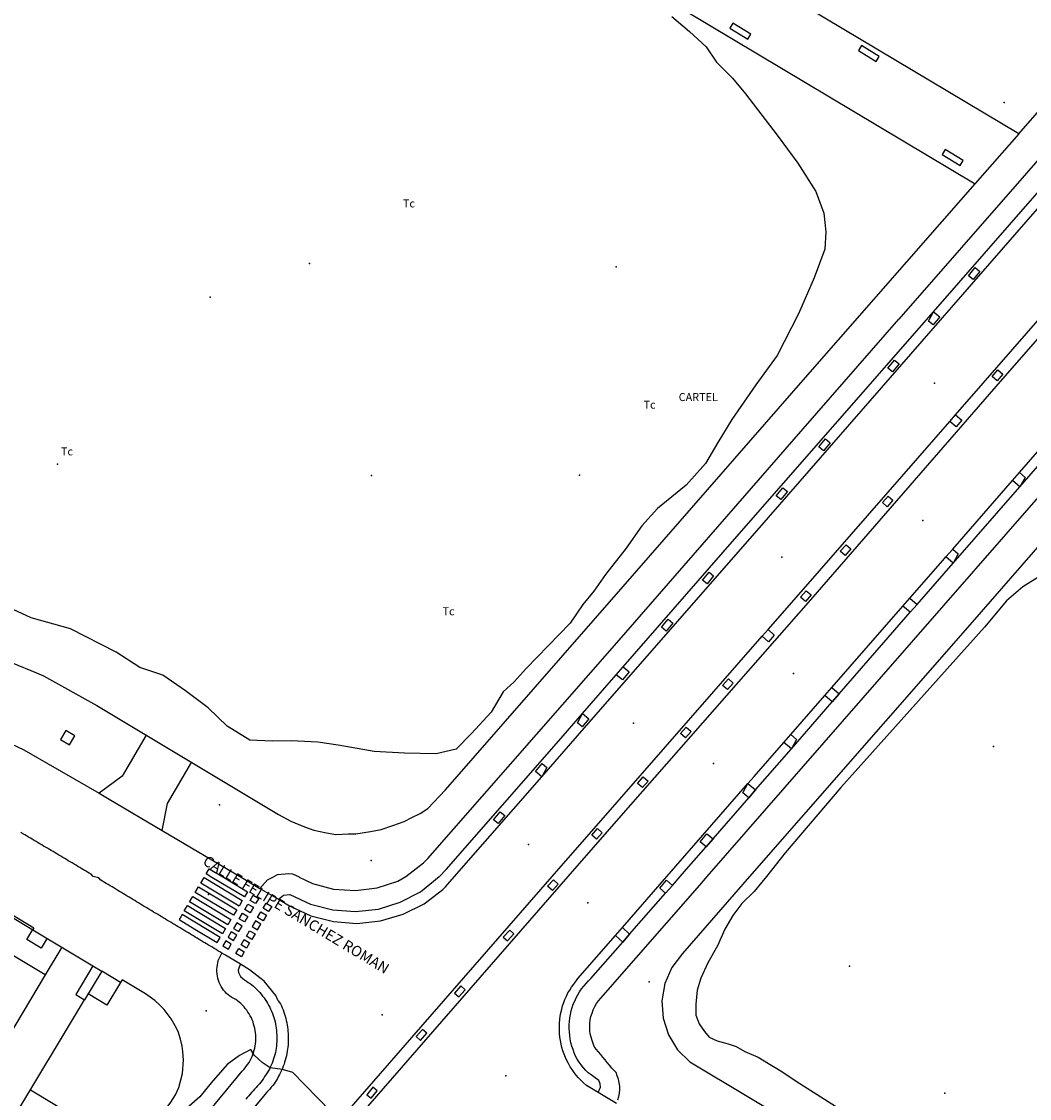
# Model space of a CAD drawing. Units: millimetres. Extents: x 18788 to 27296, y 39621 to 45522.
# Drawn here: x 22759 to 22881, y 44042 to 44172 of the extents above; entities that cross this region are included whole.
import ezdxf

# ---------------------------------------------------------------- set-up
doc = ezdxf.new("R2010")
doc.units = ezdxf.units.MM
for name, color, linetype in [('0P33DEF', 32, 'Continuous'), ('0P33DEF1', 20, 'Continuous'), ('0P33DEF2', 7, 'Continuous'), ('0P37', 7, 'Continuous'), ('0P37DEF', 32, 'Continuous'), ('0P37DEF1', 7, 'Continuous'), ('0P37DEF2', 7, 'Continuous'), ('1ALTIU', 7, 'Continuous'), ('1EJES', 62, 'Continuous')]:
    doc.layers.add(name, color=color, linetype=linetype)

msp = doc.modelspace()

# ---------------------------------------------------------------- linework, layer by layer
at = {"layer": '0P33DEF'}
for points in [[(22879.46, 44158.69), (22819.82, 44194.33), (22817.44, 44195.75), (22767.01, 44225.89)], [(22762.97, 44219.13), (22874.19, 44152.65)], [(22918.82, 44197.94), (22864.99, 44136.32)], [(22823.07, 44068.93), (22830.92, 44077.94), (22848.47, 44097.98), (22849.17, 44098.78), (22853.47, 44103.69), (22871.14, 44123.95), (22871.83, 44124.75), (22875.15, 44128.56), (22907.96, 44166.15), (22931.53, 44193.18)], [(22809.44, 44068.93), (22810.26, 44069.78), (22823.89, 44085.36), (22826.76, 44088.65), (22830.83, 44093.32), (22831.66, 44094.27), (22845.13, 44109.71), (22869.17, 44137.2), (22884.45, 44154.71), (22889.69, 44160.71), (22891.53, 44162.83), (22899.67, 44172.16), (22904.94, 44178.21), (22914.34, 44188.98), (22914.97, 44189.41), (22915.73, 44189.36), (22916.16, 44189.07)], [(22811.27, 44068.93), (22821.82, 44081), (22826.13, 44085.94), (22849.21, 44112.34), (22877.64, 44144.92), (22894.88, 44164.7), (22899.34, 44169.82), (22910.04, 44182.08), (22916.16, 44189.07)], [(22841.8, 44068.93), (22862.88, 44093.07), (22885.49, 44118.96), (22904.19, 44140.4), (22926.59, 44166.05), (22939.41, 44180.8), (22939.71, 44181.11), (22940, 44181.41), (22940.31, 44181.71), (22940.62, 44181.99), (22940.96, 44182.23), (22941.32, 44182.46), (22941.86, 44182.68)], [(22922.17, 44180.26), (22899.49, 44154.25), (22876.71, 44128.16), (22854.28, 44102.4), (22831.1, 44075.97), (22824.97, 44068.93)], [(22844.92, 44172.08), (22844.55, 44171.48), (22846.72, 44170.16), (22847.09, 44170.76), (22844.92, 44172.08)], [(22860.45, 44169.37), (22860.08, 44168.77), (22862.24, 44167.45), (22862.61, 44168.05), (22860.45, 44169.37)], [(22870.59, 44156.8), (22870.22, 44156.2), (22872.38, 44154.88), (22872.75, 44155.48), (22870.59, 44156.8)], [(22874.19, 44142.53), (22874.75, 44142.07), (22873.94, 44141.09), (22873.38, 44141.55), (22874.19, 44142.53)], [(22869.17, 44137.2), (22869.92, 44136.57), (22869.12, 44135.6), (22868.55, 44136.06), (22869.17, 44137.2)], [(22805.4, 44068.93), (22807.52, 44070.6), (22808.06, 44071.14), (22830.88, 44097.19), (22853.41, 44123.04), (22864.99, 44136.32)], [(22864.46, 44131.36), (22865.02, 44130.9), (22864.21, 44129.93), (22863.65, 44130.39), (22864.46, 44131.36)], [(22876.95, 44130.17), (22877.53, 44129.66), (22876.85, 44128.87), (22876.26, 44129.38), (22876.95, 44130.17)], [(22871.83, 44124.75), (22872.59, 44124.08), (22871.91, 44123.29), (22871.14, 44123.95), (22871.83, 44124.75)], [(22836.92, 44068.93), (22846.74, 44080.19), (22847.47, 44081.02), (22851.07, 44085.14), (22851.9, 44086.09), (22856.03, 44090.83), (22856.87, 44091.77), (22865.47, 44101.62), (22866.3, 44102.58), (22870.27, 44107.12), (22870.65, 44107.57), (22871.48, 44108.52), (22878.7, 44116.8), (22879.54, 44117.76), (22883.9, 44122.76)], [(22838.55, 44068.93), (22839.61, 44070.14), (22841.69, 44072.52), (22842.52, 44073.48), (22846.84, 44078.46), (22847.66, 44079.41), (22851.99, 44084.38), (22856.93, 44090.07), (22857.76, 44091.03), (22863.15, 44097.23), (22866.35, 44100.89), (22867.18, 44101.83), (22871.54, 44106.83), (22879.6, 44116.04), (22884.81, 44121.99)], [(22856.1, 44121.83), (22856.66, 44121.37), (22855.86, 44120.39), (22855.29, 44120.86), (22856.1, 44121.83)], [(22879.54, 44117.76), (22880.23, 44117.18), (22879.6, 44116.04), (22878.7, 44116.8), (22879.54, 44117.76)], [(22850.97, 44115.93), (22851.53, 44115.47), (22850.72, 44114.49), (22850.16, 44114.95), (22850.97, 44115.93)], [(22863.68, 44114.93), (22864.25, 44114.42), (22863.57, 44113.62), (22862.99, 44114.14), (22863.68, 44114.93)], [(22858.59, 44109.05), (22859.17, 44108.54), (22858.49, 44107.75), (22857.9, 44108.26), (22858.59, 44109.05)], [(22871.48, 44108.52), (22872.16, 44107.95), (22871.54, 44106.83), (22870.65, 44107.57), (22871.48, 44108.52)], [(22842.03, 44105.74), (22842.59, 44105.28), (22841.79, 44104.31), (22841.23, 44104.77), (22842.03, 44105.74)], [(22853.79, 44103.49), (22854.37, 44102.97), (22853.69, 44102.18), (22853.1, 44102.69), (22853.79, 44103.49)], [(22866.3, 44102.58), (22867.18, 44101.83), (22866.35, 44100.89), (22865.47, 44101.62), (22866.3, 44102.58)], [(22837.09, 44100.04), (22837.65, 44099.58), (22836.85, 44098.61), (22836.28, 44099.07), (22837.09, 44100.04)], [(22849.17, 44098.78), (22849.92, 44098.11), (22849.24, 44097.32), (22848.47, 44097.98), (22849.17, 44098.78)], [(22831.66, 44094.27), (22832.39, 44093.67), (22831.59, 44092.7), (22830.83, 44093.32), (22831.66, 44094.27)], [(22671.32, 44093.54), (22676.4, 44091.35), (22681.66, 44089.64), (22687.05, 44088.42), (22692.53, 44087.7), (22698.06, 44087.5), (22703.59, 44087.79), (22709.05, 44088.61), (22711.34, 44089.11), (22717.08, 44090.39), (22722.89, 44091.17), (22728.75, 44091.44), (22734.63, 44091.2), (22740.45, 44090.46), (22746.19, 44089.19), (22751.79, 44087.45), (22756.58, 44085.49), (22756.86, 44085.37), (22759.23, 44084.26), (22768.34, 44079)], [(22844.37, 44092.84), (22844.95, 44092.32), (22844.27, 44091.53), (22843.68, 44092.04), (22844.37, 44092.84)], [(22856.87, 44091.77), (22857.76, 44091.03), (22856.93, 44090.07), (22856.03, 44090.83), (22856.87, 44091.77)], [(22826.76, 44088.65), (22827.52, 44088.02), (22826.71, 44087.05), (22826.15, 44087.51), (22826.76, 44088.65)], [(22765.39, 44085.95), (22764.28, 44086.59), (22763.64, 44085.49), (22764.75, 44084.85), (22765.39, 44085.95)], [(22773.99, 44086.04), (22771.11, 44081.09), (22768.34, 44079)], [(22839.28, 44087), (22839.86, 44086.49), (22839.18, 44085.69), (22838.59, 44086.21), (22839.28, 44087)], [(22851.9, 44086.09), (22852.6, 44085.51), (22851.99, 44084.38), (22851.07, 44085.14), (22851.9, 44086.09)], [(22775.95, 44074.51), (22776.6, 44077.77), (22779.49, 44082.72)], [(22821.87, 44082.6), (22822.43, 44082.14), (22821.82, 44081), (22821.07, 44081.62), (22821.87, 44082.6)], [(22834.08, 44081), (22834.66, 44080.48), (22833.98, 44079.69), (22833.39, 44080.2), (22834.08, 44081)], [(22846.74, 44080.19), (22847.66, 44079.41), (22846.84, 44078.46), (22846.13, 44079.05), (22846.74, 44080.19)], [(22768.34, 44079), (22769.55, 44078.31), (22775.95, 44074.51)], [(22816.78, 44076.77), (22817.34, 44076.31), (22816.53, 44075.34), (22815.97, 44075.8), (22816.78, 44076.77)], [(22768.28, 44068.79), (22767.59, 44068.93), (22767.36, 44069.21), (22767.13, 44069.34), (22766.9, 44069.48), (22766.68, 44069.62), (22766.45, 44069.76), (22766.22, 44069.89), (22765.99, 44070.03), (22765.76, 44070.17), (22765.53, 44070.3), (22765.3, 44070.44), (22765.07, 44070.58), (22764.83, 44070.72), (22764.6, 44070.85), (22764.37, 44070.99), (22764.16, 44071.13), (22763.93, 44071.26), (22763.7, 44071.4), (22763.47, 44071.54), (22763.23, 44071.67), (22763, 44071.81), (22762.77, 44071.95), (22762.54, 44072.07), (22762.31, 44072.22), (22762.08, 44072.36), (22761.85, 44072.48), (22761.62, 44072.63), (22761.39, 44072.77), (22761.16, 44072.89), (22760.94, 44073.03), (22760.71, 44073.18), (22760.48, 44073.3), (22760.25, 44073.44), (22760.02, 44073.59), (22759.79, 44073.71), (22759.56, 44073.85), (22759.33, 44073.99), (22759.1, 44074.12), (22758.87, 44074.26)], [(22775.95, 44074.51), (22785.48, 44068.86)], [(22828.54, 44074.75), (22829.12, 44074.24), (22828.44, 44073.44), (22827.85, 44073.96), (22828.54, 44074.75)], [(22841.78, 44074.1), (22842.52, 44073.48), (22841.69, 44072.52), (22840.97, 44073.12), (22841.78, 44074.1)], [(22781.27, 44069.26), (22781.64, 44069.87), (22783.34, 44068.85)], [(22781.96, 44068.84), (22781.27, 44069.26)], [(22789.3, 44068.87), (22789.88, 44069.17), (22791.25, 44069.32), (22791.71, 44069.26), (22792.48, 44068.89)]]:
    msp.add_lwpolyline(points, dxfattribs=at)
at = {"layer": '0P33DEF1'}
for points in [[(22837.55, 44172.89), (22839.69, 44171.07), (22841.67, 44169.23), (22842.94, 44167.38), (22844.86, 44165.43), (22846.45, 44163.53), (22850.26, 44158.55), (22852.75, 44155.17), (22854.95, 44151.73), (22855.91, 44149.13), (22856.14, 44146.85), (22856.02, 44144.75), (22854.75, 44141.28), (22852.86, 44136.95), (22850.27, 44131.93), (22847.69, 44128.38), (22844.8, 44124.17), (22843.09, 44121.41), (22841.62, 44118.87), (22839.28, 44116.26), (22835.79, 44113.44), (22833.93, 44111.32), (22832.02, 44108.64), (22829.53, 44105.46), (22828.13, 44103.43), (22826.79, 44101.82), (22825.26, 44099.57), (22819.95, 44094.1), (22818.47, 44092.49), (22817.17, 44091.25), (22815.71, 44088.8), (22813.33, 44086.24), (22811.49, 44084.35), (22809.07, 44083.76), (22805.22, 44083.84), (22801.58, 44084.07), (22797.23, 44084.82), (22794.74, 44085.19), (22791.54, 44085.35), (22789.23, 44085.3), (22786.52, 44085.43), (22783.79, 44087.13), (22781.5, 44089.34), (22778.77, 44091.39), (22776.03, 44093.27), (22773.26, 44094.19), (22770.4, 44096.07), (22764.86, 44098.89), (22760.1, 44100.2), (22756.89, 44101.69)], [(22881.79, 44105.1), (22879.97, 44103.96), (22878, 44102.28), (22875.34, 44099.1), (22866.31, 44089.01), (22857.95, 44079.69), (22851.25, 44071.82), (22848.97, 44068.93)]]:
    msp.add_lwpolyline(points, dxfattribs=at)
for p in [(22877.72, 44162.48), (22793.76, 44143.05), (22830.79, 44142.62), (22781.76, 44138.98), (22869.27, 44128.56), (22763.29, 44118.79), (22801.26, 44117.4), (22826.36, 44117.44), (22867.86, 44111.99), (22850.84, 44107.56), (22852.23, 44093.48), (22832.92, 44087.47), (22876.43, 44084.66), (22842.58, 44082.6), (22782.88, 44077.62), (22820.23, 44072.83), (22801.19, 44070.87)]:
    msp.add_point(p, dxfattribs=at)
at = {"layer": '0P33DEF2'}
for points in [[(22879.46, 44158.69), (22911.88, 44195.8), (22913.33, 44198.32), (22913.93, 44201.15), (22913.57, 44204.06), (22912.28, 44206.63)], [(22879.46, 44158.69), (22874.21, 44152.68), (22874.19, 44152.65)], [(22761.61, 44093.19), (22768.03, 44089.62), (22790.01, 44076.43), (22791.48, 44075.63), (22793.16, 44074.94), (22794.26, 44074.56), (22795.79, 44074.23), (22796.94, 44074.02), (22798.46, 44074.1), (22799.36, 44074.12), (22801.14, 44074.37), (22802.4, 44074.61), (22803.8, 44075.11), (22805.18, 44075.59), (22806.13, 44076.08), (22807.13, 44076.57), (22808.03, 44077.18), (22810.2, 44079.42), (22831.65, 44104), (22853.71, 44129.25), (22874.19, 44152.65)], [(22894.87, 44123.83), (22873.56, 44099.36), (22853.15, 44076.07), (22846.92, 44068.93)], [(22736.18, 44100.22), (22742.5, 44099.31), (22748.73, 44097.89), (22754.84, 44095.97), (22760.76, 44093.58), (22761.61, 44093.19)]]:
    msp.add_lwpolyline(points, dxfattribs=at)
at = {"layer": '0P37'}
for points in [[(22752.12, 44067.47), (22752.25, 44067.7), (22760.44, 44062.76), (22760.32, 44062.53)], [(22761.81, 44057.06), (22747.45, 44065.64), (22743.28, 44058.63)], [(22762.04, 44061.49), (22761.31, 44060.29), (22759.57, 44061.34), (22760.32, 44062.53)], [(22763.81, 44060.41), (22761.81, 44057.06)], [(22767.57, 44058.15), (22765.49, 44054.68), (22766.56, 44054.05)], [(22768.65, 44057.51), (22766.56, 44054.05)], [(22761.81, 44057.06), (22754.81, 44045.35)], [(22757.79, 44039.41), (22766.56, 44054.05)]]:
    msp.add_lwpolyline(points, dxfattribs=at)
at = {"layer": '0P37DEF'}
for points in [[(22783.15, 44059.7), (22782.92, 44059.84), (22782.69, 44059.97), (22782.46, 44060.11), (22782.23, 44060.25), (22782.01, 44060.39), (22781.78, 44060.52), (22781.55, 44060.66), (22781.32, 44060.8), (22781.09, 44060.94), (22780.86, 44061.07), (22780.63, 44061.21), (22780.4, 44061.35), (22780.17, 44061.49), (22779.95, 44061.62), (22779.72, 44061.76), (22779.49, 44061.9), (22779.26, 44062.04), (22779.03, 44062.17), (22778.8, 44062.31), (22778.57, 44062.45), (22778.34, 44062.59), (22778.12, 44062.73), (22777.89, 44062.86), (22777.66, 44063), (22777.43, 44063.14), (22777.2, 44063.28), (22776.97, 44063.41), (22776.74, 44063.55), (22776.51, 44063.69), (22776.29, 44063.83), (22776.06, 44063.97), (22775.83, 44064.1), (22775.6, 44064.24), (22775.37, 44064.38), (22775.14, 44064.52), (22774.91, 44064.65), (22774.68, 44064.79), (22774.46, 44064.93), (22774.23, 44065.07), (22774, 44065.2), (22773.77, 44065.34), (22773.54, 44065.48), (22773.31, 44065.62), (22773.08, 44065.76), (22772.85, 44065.89), (22772.63, 44066.03), (22772.4, 44066.17), (22772.17, 44066.31), (22771.94, 44066.44), (22771.71, 44066.58), (22771.48, 44066.72), (22771.25, 44066.87), (22771.02, 44067.01), (22770.8, 44067.13), (22770.57, 44067.27), (22770.34, 44067.42), (22770.11, 44067.56), (22769.88, 44067.68), (22769.65, 44067.83), (22769.42, 44067.97), (22769.19, 44068.11), (22768.96, 44068.23), (22768.74, 44068.38), (22768.51, 44068.52), (22768.28, 44068.79), (22767.59, 44068.93)], [(22789.87, 44030.85), (22807.22, 44050.74), (22823.06, 44068.93)], [(22789.99, 44066.19), (22790.59, 44066.71), (22791.38, 44066.79), (22793.88, 44065.61), (22796.57, 44064.91), (22799.32, 44064.7), (22802.07, 44065.02), (22804.72, 44065.83), (22807.16, 44067.11), (22809.43, 44068.93)], [(22789.99, 44066.19), (22791.32, 44065.39), (22793.9, 44064.2), (22796.66, 44063.49), (22799.48, 44063.28), (22802.31, 44063.59), (22805.05, 44064.38), (22807.59, 44065.66), (22809.85, 44067.38), (22810.2, 44067.7), (22811.27, 44068.93)], [(22824.96, 44068.93), (22808.62, 44050.19), (22791.01, 44029.94)], [(22792.5, 44068.87), (22794.1, 44068.09), (22796.64, 44067.42), (22799.29, 44067.24), (22801.92, 44067.57), (22804.43, 44068.4), (22805.4, 44068.93)], [(22827.21, 44043.7), (22826.86, 44044.02), (22826.56, 44044.3), (22826.26, 44044.61), (22825.99, 44044.93), (22825.74, 44045.27), (22825.48, 44045.62), (22825.25, 44045.96), (22825.03, 44046.33), (22824.84, 44046.71), (22824.67, 44047.09), (22824.51, 44047.49), (22824.37, 44047.88), (22824.25, 44048.29), (22824.15, 44048.7), (22824.07, 44049.11), (22824.01, 44049.53), (22823.97, 44049.96), (22823.95, 44050.38), (22823.95, 44050.8), (22823.96, 44051.22), (22824, 44051.65), (22824.05, 44052.07), (22824.12, 44052.49), (22824.23, 44052.9), (22824.34, 44053.31), (22824.47, 44053.71), (22824.62, 44054.1), (22824.8, 44054.5), (22824.98, 44054.87), (22825.2, 44055.23), (22825.43, 44055.59), (22825.69, 44055.92), (22825.94, 44056.27), (22826.19, 44056.61), (22830.74, 44061.83), (22831.57, 44062.79), (22836.92, 44068.93)], [(22828.62, 44042.84), (22828.91, 44043.47), (22828.87, 44043.88), (22828.73, 44044.29), (22828.12, 44044.72), (22827.77, 44044.98), (22827.44, 44045.23), (22827.13, 44045.51), (22826.85, 44045.83), (22826.58, 44046.17), (22826.33, 44046.51), (22826.11, 44046.87), (22825.9, 44047.24), (22825.74, 44047.63), (22825.6, 44048.02), (22825.47, 44048.43), (22825.33, 44048.83), (22825.24, 44049.33), (22825.2, 44049.75), (22825.16, 44050.17), (22825.14, 44050.6), (22825.14, 44051.02), (22825.16, 44051.44), (22825.21, 44051.86), (22825.29, 44052.27), (22825.39, 44052.7), (22825.51, 44053.11), (22825.63, 44053.5), (22825.8, 44053.89), (22825.98, 44054.28), (22826.17, 44054.65), (22826.39, 44055.01), (22826.63, 44055.36), (22826.9, 44055.69), (22827.18, 44056.01), (22827.47, 44056.32), (22827.75, 44056.64), (22831.61, 44061.03), (22832.44, 44061.99), (22836.78, 44066.93), (22837.63, 44067.88), (22838.55, 44068.93)], [(22831.02, 44041.94), (22831.14, 44042.34), (22831.2, 44042.76), (22831.24, 44043.2), (22831.24, 44043.62), (22831.19, 44044.03), (22831.09, 44044.44), (22830.95, 44044.84), (22830.82, 44045.25), (22830.28, 44045.8), (22830.01, 44046.13), (22829.74, 44046.45), (22829.47, 44046.78), (22829.21, 44047.1), (22828.95, 44047.43), (22828.68, 44047.77), (22828.41, 44048.09), (22828.14, 44048.42), (22827.9, 44049.12), (22827.77, 44049.52), (22827.67, 44049.93), (22827.62, 44050.35), (22827.61, 44050.78), (22827.63, 44051.2), (22827.68, 44051.62), (22827.76, 44052.03), (22827.89, 44052.44), (22828.04, 44052.85), (22828.22, 44053.22), (22828.44, 44053.58), (22828.69, 44053.92), (22828.96, 44054.24), (22829.23, 44054.58), (22840.91, 44067.9), (22841.8, 44068.93)], [(22779.94, 44067.03), (22780.34, 44067.7), (22784.96, 44064.92), (22784.56, 44064.27), (22779.94, 44067.03)], [(22780.6, 44068.15), (22781, 44068.84), (22785.62, 44066.03), (22785.23, 44065.37), (22780.6, 44068.15)], [(22783.36, 44068.85), (22786.26, 44067.1), (22785.89, 44066.48), (22781.96, 44068.84)], [(22785.48, 44068.85), (22787.76, 44067.51)], [(22787.76, 44067.51), (22788.67, 44068.54), (22789.3, 44068.86)], [(22823.22, 44068.55), (22823.79, 44068.04), (22823.11, 44067.25), (22822.52, 44067.76), (22823.22, 44068.55)], [(22836.89, 44068.49), (22837.63, 44067.88), (22836.78, 44066.93), (22836.08, 44067.52), (22836.89, 44068.49)], [(22779.25, 44065.88), (22779.63, 44066.53), (22784.25, 44063.75), (22783.87, 44063.1), (22779.25, 44065.88)], [(22786.95, 44066.69), (22787.61, 44066.29), (22787.23, 44065.67), (22786.58, 44066.06), (22786.95, 44066.69)], [(22787.76, 44067.51), (22789.99, 44066.19)], [(22778.61, 44064.79), (22778.99, 44065.44), (22783.6, 44062.67), (22783.22, 44062.03), (22778.61, 44064.79)], [(22786.31, 44065.61), (22786.97, 44065.23), (22786.57, 44064.56), (22785.92, 44064.95), (22786.31, 44065.61)], [(22788.51, 44065.74), (22789.18, 44065.34), (22788.81, 44064.73), (22788.14, 44065.12), (22788.51, 44065.74)], [(22778.35, 44064.36), (22778.19, 44064.09), (22777.98, 44063.75), (22779.91, 44062.59), (22782.6, 44060.99), (22782.96, 44061.59), (22778.35, 44064.36)], [(22785.65, 44064.5), (22786.3, 44064.11), (22785.9, 44063.45), (22785.25, 44063.84), (22785.65, 44064.5)], [(22787.87, 44064.68), (22788.54, 44064.28), (22788.14, 44063.61), (22787.48, 44064.01), (22787.87, 44064.68)], [(22785.61, 44062.95), (22784.96, 44063.35), (22784.56, 44062.68), (22785.21, 44062.3), (22785.61, 44062.95)], [(22787.87, 44063.17), (22787.21, 44063.58), (22786.8, 44062.9), (22787.47, 44062.5), (22787.87, 44063.17)], [(22817.94, 44062.47), (22817.15, 44061.63), (22817.66, 44061.16), (22818.44, 44062), (22817.94, 44062.47)], [(22831.57, 44062.79), (22832.44, 44061.99), (22831.61, 44061.03), (22830.74, 44061.83), (22831.57, 44062.79)], [(22784.3, 44060.77), (22783.65, 44061.17), (22783.29, 44060.58), (22783.95, 44060.18), (22784.3, 44060.77)], [(22784.97, 44061.86), (22784.3, 44062.26), (22783.92, 44061.6), (22784.57, 44061.21), (22784.97, 44061.86)], [(22785.87, 44061.32), (22786.51, 44060.93), (22786.13, 44060.27), (22785.47, 44060.67), (22785.87, 44061.32)], [(22786.51, 44062.4), (22787.17, 44062), (22786.77, 44061.35), (22786.12, 44061.75), (22786.51, 44062.4)], [(22785.21, 44060.23), (22785.87, 44059.84), (22785.51, 44059.24), (22784.85, 44059.63), (22785.21, 44060.23)], [(22758.67, 44012.76), (22785.63, 44045.41), (22785.8, 44045.63), (22785.97, 44045.83), (22786.13, 44046.05), (22786.29, 44046.26), (22786.44, 44046.47), (22786.58, 44046.71), (22786.71, 44046.94), (22786.81, 44047.19), (22786.91, 44047.43), (22787, 44047.69), (22787.08, 44047.95), (22787.15, 44048.22), (22787.2, 44048.47), (22787.22, 44048.74), (22787.25, 44049), (22787.26, 44049.27), (22787.27, 44049.55), (22787.26, 44049.82), (22787.23, 44050.07), (22787.2, 44050.34), (22787.15, 44050.6), (22787.08, 44050.87), (22787, 44051.12), (22786.93, 44051.38), (22786.83, 44051.63), (22786.72, 44051.86), (22786.59, 44052.11), (22786.45, 44052.34), (22786.31, 44052.57), (22786.16, 44052.79), (22785.99, 44053), (22785.84, 44053.21), (22785.66, 44053.4), (22785.46, 44053.59), (22785.06, 44053.94), (22784.83, 44054.08), (22784.59, 44054.21), (22784.35, 44054.33), (22784.12, 44054.47), (22783.92, 44054.63), (22783.73, 44054.81), (22783.54, 44055.01), (22783.37, 44055.22), (22783.22, 44055.43), (22783.07, 44055.67), (22782.95, 44055.9), (22782.84, 44056.15), (22782.74, 44056.39), (22782.68, 44056.66), (22782.61, 44056.92), (22782.58, 44057.19), (22782.56, 44057.46), (22782.56, 44057.73), (22782.58, 44057.99), (22782.61, 44058.26), (22782.67, 44058.52), (22782.73, 44058.78), (22782.83, 44059.02), (22782.95, 44059.26), (22783.15, 44059.7)], [(22785.39, 44058.37), (22783.59, 44059.44), (22783.15, 44059.7)], [(22785.26, 44057.99), (22785.14, 44057.61), (22785.17, 44057.35), (22785.28, 44057.1), (22785.4, 44056.86), (22785.69, 44056.61), (22785.9, 44056.46), (22786.12, 44056.31), (22786.35, 44056.15), (22786.57, 44056), (22786.79, 44055.84), (22786.99, 44055.68), (22787.18, 44055.5), (22787.38, 44055.31), (22787.57, 44055.11), (22787.75, 44054.92), (22787.91, 44054.72), (22788.08, 44054.5), (22788.25, 44054.3), (22788.4, 44054.07), (22788.54, 44053.85), (22788.68, 44053.62), (22788.81, 44053.39), (22788.94, 44053.14), (22789.05, 44052.9), (22789.15, 44052.66), (22789.26, 44052.41), (22789.35, 44052.16), (22789.44, 44051.9), (22789.51, 44051.65), (22789.58, 44051.39), (22789.63, 44051.12), (22789.68, 44050.87), (22789.72, 44050.6), (22789.76, 44050.33), (22789.78, 44050.07), (22789.79, 44049.8), (22789.81, 44049.53), (22789.81, 44049.27), (22789.79, 44049), (22789.77, 44048.73), (22789.74, 44048.46), (22789.71, 44048.19), (22789.67, 44047.93), (22789.62, 44047.68), (22789.55, 44047.41), (22789.49, 44047.15), (22789.41, 44046.9), (22789.32, 44046.64), (22789.22, 44046.39), (22789.12, 44046.14), (22789.01, 44045.9), (22788.9, 44045.67), (22788.76, 44045.43), (22788.62, 44045.21), (22788.48, 44044.98), (22788.32, 44044.76), (22788.18, 44044.53), (22788.03, 44044.31), (22787.86, 44044.09), (22787.7, 44043.9), (22787.47, 44043.66), (22787.29, 44043.44), (22787.11, 44043.25), (22786.93, 44043.04), (22786.75, 44042.84), (22786.57, 44042.65), (22786.4, 44042.44), (22786.22, 44042.24), (22786.04, 44042.05)], [(22785.39, 44058.37), (22785.26, 44057.99)], [(22789.97, 44053.94), (22789.67, 44054.58), (22788.26, 44056.31), (22786.51, 44057.66), (22785.39, 44058.37)], [(22770.91, 44056.14), (22769.26, 44053.4), (22767, 44054.76)], [(22812.04, 44055.72), (22811.29, 44054.85), (22811.81, 44054.39), (22812.55, 44055.27), (22812.04, 44055.72)], [(22789.97, 44053.94), (22790.23, 44053.55), (22790.35, 44053.31), (22790.45, 44053.07), (22790.55, 44052.82), (22790.64, 44052.57), (22790.73, 44052.31), (22790.81, 44052.06), (22790.87, 44051.8), (22790.93, 44051.54), (22790.99, 44051.27), (22791.04, 44051.02), (22791.09, 44050.75), (22791.11, 44050.48), (22791.14, 44050.23), (22791.16, 44049.96), (22791.18, 44049.69), (22791.18, 44049.42), (22791.18, 44049.15), (22791.16, 44048.88), (22791.15, 44048.61), (22791.13, 44048.34), (22791.09, 44048.09), (22791.05, 44047.82), (22791, 44047.55), (22790.95, 44047.29), (22790.88, 44047.04), (22790.82, 44046.77), (22790.74, 44046.51), (22790.67, 44046.26), (22790.58, 44046.01), (22790.47, 44045.76), (22790.37, 44045.51), (22790.26, 44045.27), (22790.14, 44045.03), (22790.01, 44044.8), (22789.88, 44044.55), (22789.74, 44044.32), (22789.6, 44044.11), (22789.46, 44043.88), (22789.3, 44043.67), (22789.13, 44043.47), (22788.95, 44043.26), (22788.77, 44043.06), (22788.59, 44042.87), (22788.41, 44042.66), (22788.19, 44042.4), (22783.16, 44036.32)], [(22807.42, 44050.47), (22806.65, 44049.61), (22807.18, 44049.14), (22807.93, 44050.01), (22807.42, 44050.47)], [(22760.05, 44043.17), (22772.19, 44035.85)], [(22801.4, 44043.48), (22800.66, 44042.58), (22801.2, 44042.14), (22801.93, 44043.03), (22801.4, 44043.48)], [(22828.62, 44042.84), (22827.21, 44043.7)], [(22830.84, 44041.5), (22828.62, 44042.84)]]:
    msp.add_lwpolyline(points, dxfattribs=at)
at = {"layer": '0P37DEF1'}
for points in [[(22848.97, 44068.93), (22848.43, 44068.25), (22847.48, 44067.12), (22846, 44065.67), (22844.92, 44064.22), (22843.93, 44062.58), (22843.07, 44060.58), (22841.88, 44058.53), (22841.06, 44056.66), (22840.6, 44055.22), (22840.44, 44053.5), (22840.43, 44052.18), (22840.85, 44051.15), (22841.47, 44050.2), (22842.03, 44049.53), (22843.03, 44049.1), (22844.35, 44048.71), (22845.31, 44048.41), (22846.35, 44047.78), (22847.97, 44047.11), (22849.2, 44046.35), (22850.65, 44045.5), (22853.01, 44043.93), (22860.76, 44039)], [(22796.36, 44040.51), (22793.16, 44043.81), (22791.73, 44045.26), (22790.5, 44045.62), (22788.99, 44045.82), (22788.02, 44046.45), (22787.06, 44047.36), (22786.67, 44048.02), (22785.29, 44047.31), (22783.78, 44046.21), (22781.87, 44044.03), (22780.5, 44042.31), (22777.95, 44040.11)]]:
    msp.add_lwpolyline(points, dxfattribs=at)
for p in [(22781.53, 44066.78), (22827.39, 44065.76), (22859.02, 44058.12), (22834.81, 44056.22), (22781.28, 44052.71), (22802.52, 44052.21), (22817.49, 44044.84), (22870.52, 44042.78)]:
    msp.add_point(p, dxfattribs=at)
at = {"layer": '0P37DEF2'}
for points in [[(22846.92, 44068.93), (22838.83, 44059.65), (22837.54, 44057.97), (22836.69, 44056.02), (22836.32, 44053.94), (22836.48, 44051.83), (22837.12, 44049.8), (22838.23, 44048), (22839.7, 44046.54), (22867.63, 44029.83), (22895.63, 44012.99), (22926.27, 43994.66)], [(22752.12, 44067.47), (22760.33, 44062.51)], [(22760.33, 44062.51), (22767.57, 44058.15)], [(22767.57, 44058.15), (22768.65, 44057.51)], [(22772.19, 44035.85), (22775.79, 44040.02), (22776.97, 44041.66), (22777.55, 44042.56), (22777.97, 44043.43), (22778.4, 44045.12), (22778.53, 44046.77), (22778.45, 44047.81), (22778.35, 44048.43), (22778.16, 44049.29), (22777.88, 44050.2), (22777.52, 44050.9), (22777.02, 44051.74), (22776.19, 44052.86), (22775.63, 44053.44), (22775.06, 44053.96), (22773.94, 44054.78), (22771.12, 44056.47), (22770.91, 44056.14), (22768.65, 44057.51)]]:
    msp.add_lwpolyline(points, dxfattribs=at)

# ---------------------------------------------------------------- texts
at = {"layer": '1ALTIU'}
for s, p in [('Tc', (22805.04, 44149.81)), ('Tc', (22834.12, 44125.49)), ('CARTEL', (22838.37, 44126.41)), ('Tc', (22763.71, 44119.84)), ('Tc', (22809.83, 44100.52))]:
    msp.add_text(s, height=0.96, dxfattribs=at).set_placement(p)
at = {"layer": '1EJES'}
msp.add_text('CALLE FELIPE SANCHEZ ROMAN', height=1.28, rotation=328.89, dxfattribs=at).set_placement((22780.75, 44070.47))

doc.saveas('drawing.dxf')
